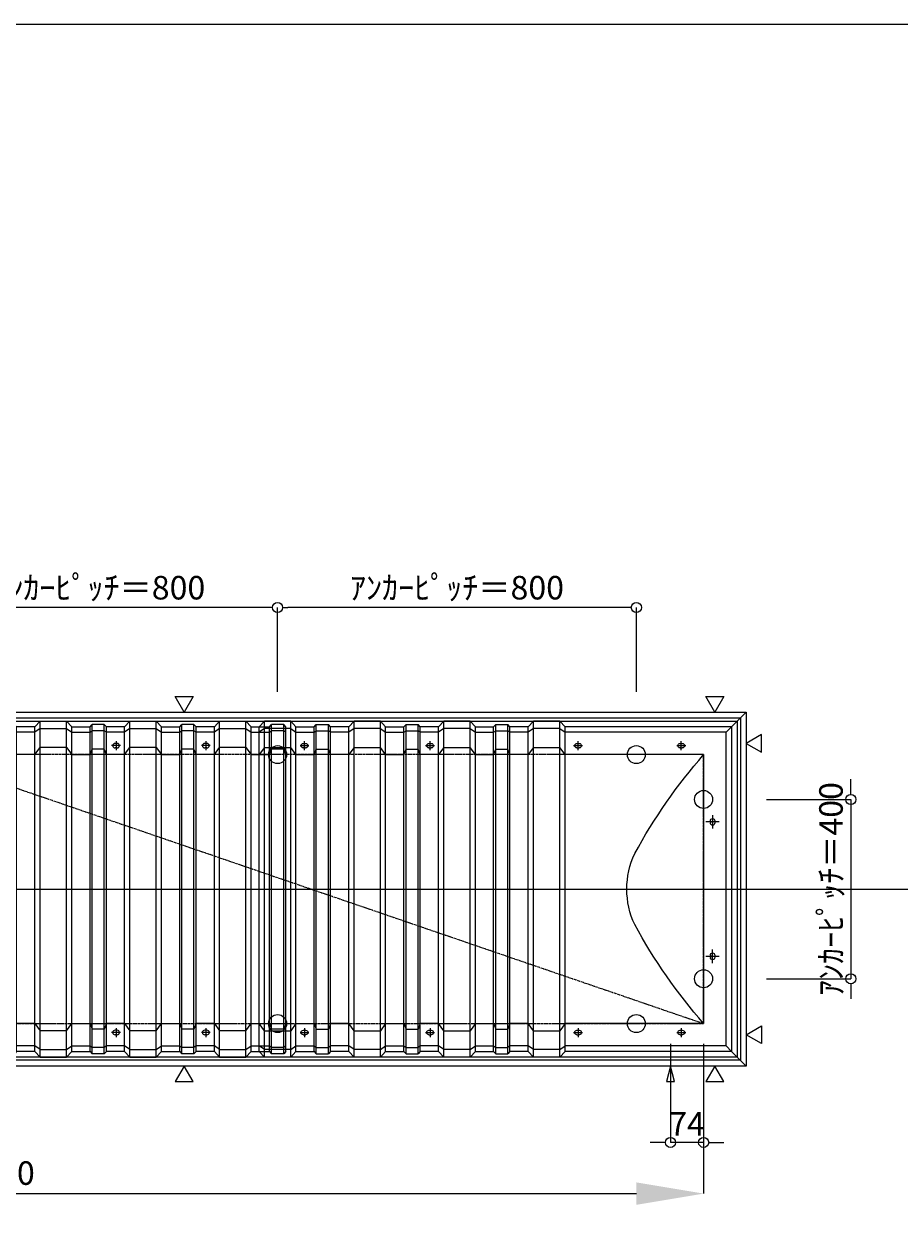
# Model space of a CAD drawing. Units: millimetres. Extents: x -12289 to 68564, y -2748 to 52132.
# Drawn here: x 48426 to 50379, y 38904 to 41581 of the extents above; entities that cross this region are included whole.
import ezdxf

# ---------------------------------------------------------------- set-up
doc = ezdxf.new("R2010")
doc.units = ezdxf.units.MM
doc.header["$LTSCALE"] = 0.3
doc.header["$PDMODE"] = 33
doc.header["$PDSIZE"] = 5
doc.linetypes.add('CENTER2', pattern=[28.575, 19.05, -3.175, 3.175, -3.175])
doc.layers.get('0').update_dxf_attribs({"lineweight": 9})
doc.layers.get('Defpoints').update_dxf_attribs({"lineweight": 9})
doc.layers.add('VP', color=7, linetype='Continuous', lineweight=9, plot=False)
for name, color, linetype, lineweight in [('テキスト', 50, 'Continuous', 9), ('パーツ02', 121, 'Continuous', 9), ('中心線', 210, 'CENTER2', 9), ('型材02', 71, 'Continuous', 9), ('寸法', 10, 'Continuous', 9)]:
    doc.layers.add(name, color=color, linetype=linetype, lineweight=lineweight)
doc.styles.add('TGK-text', font='txt', dxfattribs={"height": 3.5})
doc.dimstyles.new('T-dim', dxfattribs={"dimtxt": 3.5, "dimasz": 1.5, "dimexe": 0, "dimexo": 3, "dimgap": 1, "dimtad": 1, "dimdec": 1, "dimdsep": 46, "dimtxsty": 'TGK-text', "dimblk": 'DOTBLANK', "dimcen": 0, "dimclrt": 2, "dimazin": 2, "dimtfac": 1, "dimtdec": 1, "dimtix": 1, "dimtmove": 2, "dimatfit": 3, "dimldrblk": 'OPEN30', "dimfxl": 1, "dimtolj": 1, "dimtzin": 0, "dimarcsym": 0})
doc.dimstyles.new('T-dimN', dxfattribs={"dimtxt": 3.5, "dimasz": 10, "dimexe": 0, "dimexo": 3, "dimgap": 1, "dimtad": 1, "dimdec": 1, "dimdsep": 46, "dimtxsty": 'TGK-text', "dimcen": 0, "dimclrt": 2, "dimazin": 2, "dimtfac": 1, "dimtdec": 1, "dimtix": 1, "dimtmove": 2, "dimatfit": 3, "dimldrblk": 'OPEN30', "dimfxl": 1, "dimtfill": 1, "dimtolj": 1, "dimtzin": 0, "dimarcsym": 0})

# ---------------------------------------------------------------- blocks, each defined once
blk = doc.blocks.new('TK-DOLE-600-950平面')
at = {"layer": 'パーツ02', "linetype": 'ByBlock'}
for p, q in [((309.01946, 362), (320.78416, 374.9244)), ((320.78416, 374.9244), (379.21586, 374.9244)), ((320.78416, -374.9244), (320.78416, 374.9244)), ((379.21586, 374.9244), (390.98056, 362)), ((379.21586, -374.9244), (379.21586, 374.9244)), ((509.01946, 362), (520.78416, 374.9244)), ((520.78416, 374.9244), (579.21586, 374.9244)), ((520.78416, -374.9244), (520.78416, 374.9244)), ((579.21586, 374.9244), (590.98056, 362)), ((579.21586, -374.9244), (579.21586, 374.9244)), ((709.01946, 362), (720.78416, 374.9244)), ((720.78416, 374.9244), (779.21586, 374.9244)), ((720.78416, -374.9244), (720.78416, 374.9244)), ((779.21586, 374.9244), (790.98056, 362)), ((779.21586, -374.9244), (779.21586, 374.9244)), ((909.01946, 362), (920.78416, 374.9244)), ((920.78416, 374.9244), (979.21586, 374.9244)), ((920.78416, -374.9244), (920.78416, 374.9244)), ((979.21586, 374.9244), (990.98056, 362)), ((979.21586, -374.9244), (979.21586, 374.9244)), ((-62, 362), (-62, -362)), ((-62, 362), (-50, 350)), ((-62, 362), (309.01946, 362)), ((-50, -350), (-50, 350)), ((-50, 350), (309.01946, 350)), ((309.01946, -362), (309.01946, 362)), ((320.78416, 358.1244), (309.01946, 350)), ((320.78416, 358.1244), (379.21586, 358.1244)), ((379.21586, 358.1244), (390.98056, 350)), ((390.98056, 362), (431.8216, 362)), ((390.98056, -362), (390.98056, 362)), ((390.98056, 350), (431.8216, 350)), ((431.8216, 362), (436.37162, 367.3852)), ((431.8216, -362), (431.8216, 362)), ((431.8216, 350), (436.37162, 353.3852)), ((463.6284, 367.3852), (436.37162, 367.3852)), ((436.37162, -367.3852), (436.37162, 367.3852)), ((463.6284, 353.3852), (436.37162, 353.3852)), ((468.17842, 362), (463.6284, 367.3852)), ((463.6284, -367.3852), (463.6284, 367.3852)), ((468.17842, 350), (463.6284, 353.3852)), ((509.01946, 362), (468.17842, 362)), ((468.17842, -362), (468.17842, 362)), ((509.01946, 350), (468.17842, 350)), ((509.01946, -362), (509.01946, 362)), ((520.78416, 358.1244), (509.01946, 350)), ((520.78416, 358.1244), (579.21586, 358.1244)), ((579.21586, 358.1244), (590.98056, 350)), ((590.98056, 362), (631.8216, 362)), ((590.98056, -362), (590.98056, 362)), ((590.98056, 350), (631.8216, 350)), ((631.8216, 362), (636.37162, 367.3852)), ((631.8216, -362), (631.8216, 362)), ((631.8216, 350), (636.37162, 353.3852)), ((663.6284, 367.3852), (636.37162, 367.3852)), ((636.37162, -367.3852), (636.37162, 367.3852)), ((663.6284, 353.3852), (636.37162, 353.3852)), ((668.17842, 362), (663.6284, 367.3852)), ((663.6284, -367.3852), (663.6284, 367.3852)), ((668.17842, 350), (663.6284, 353.3852)), ((709.01946, 362), (668.17842, 362)), ((668.17842, -362), (668.17842, 362)), ((709.01946, 350), (668.17842, 350)), ((709.01946, -362), (709.01946, 362)), ((720.78416, 358.1244), (709.01946, 350)), ((720.78416, 358.1244), (779.21586, 358.1244)), ((779.21586, 358.1244), (790.98056, 350)), ((790.98056, 362), (831.8216, 362)), ((790.98056, -362), (790.98056, 362)), ((790.98056, 350), (831.8216, 350)), ((831.8216, 362), (836.37162, 367.3852)), ((831.8216, -362), (831.8216, 362)), ((831.8216, 350), (836.37162, 353.3852)), ((863.6284, 367.3852), (836.37162, 367.3852)), ((836.37162, -367.3852), (836.37162, 367.3852)), ((863.6284, 353.3852), (836.37162, 353.3852)), ((868.17842, 362), (863.6284, 367.3852)), ((863.6284, -367.3852), (863.6284, 367.3852)), ((868.17842, 350), (863.6284, 353.3852)), ((909.01946, 362), (868.17842, 362)), ((868.17842, -362), (868.17842, 362)), ((909.01946, 350), (868.17842, 350)), ((909.01946, -362), (909.01946, 362)), ((920.78416, 358.1244), (909.01946, 350)), ((920.78416, 358.1244), (979.21586, 358.1244)), ((979.21586, 358.1244), (990.98056, 350)), ((990.98056, -362), (990.98056, 362)), ((52.5, 325), (47.5, 325)), ((282.5, 325), (277.5, 325)), ((612.5, 325), (607.5, 325)), ((892.5, 325), (887.5, 325)), ((0, 300), (0, -300)), ((0, 300), (309.01946, 300)), ((52.5, 315), (47.5, 315)), ((282.5, 315), (277.5, 315)), ((309.01946, 300), (320.78416, 316.04296)), ((379.21586, 316.04296), (320.78416, 316.04296)), ((379.21586, 316.04296), (390.98056, 300)), ((390.98056, 300), (431.8216, 300)), ((431.8216, 300), (436.37162, 312.2697)), ((463.6284, 312.2697), (436.37162, 312.2697)), ((468.17842, 300), (463.6284, 312.2697)), ((509.01946, 300), (468.17842, 300)), ((509.01946, 300), (520.78416, 316.04296)), ((579.21586, 316.04296), (520.78416, 316.04296)), ((579.21586, 316.04296), (590.98056, 300)), ((590.98056, 300), (631.8216, 300)), ((612.5, 315), (607.5, 315)), ((631.8216, 300), (636.37162, 312.2697)), ((663.6284, 312.2697), (636.37162, 312.2697)), ((668.17842, 300), (663.6284, 312.2697)), ((709.01946, 300), (668.17842, 300)), ((709.01946, 300), (720.78416, 316.04296)), ((779.21586, 316.04296), (720.78416, 316.04296)), ((779.21586, 316.04296), (790.98056, 300)), ((790.98056, 300), (831.8216, 300)), ((831.8216, 300), (836.37162, 312.2697)), ((863.6284, 312.2697), (836.37162, 312.2697)), ((868.17842, 300), (863.6284, 312.2697)), ((909.01946, 300), (868.17842, 300)), ((892.5, 315), (887.5, 315)), ((909.01946, 300), (920.78416, 316.04296)), ((979.21586, 316.04296), (920.78416, 316.04296)), ((979.21586, 316.04296), (990.98056, 300)), ((-25, 152.5), (-25, 147.5)), ((-15, 152.5), (-15, 147.5)), ((-25, -147.5), (-25, -152.5)), ((-15, -147.5), (-15, -152.5)), ((0, -300), (309.01946, -300)), ((52.5, -315), (47.5, -315)), ((282.5, -315), (277.5, -315)), ((309.01946, -300), (320.78416, -316.04294)), ((379.21586, -316.04294), (320.78416, -316.04294)), ((379.21586, -316.04294), (390.98056, -300)), ((390.98056, -300), (431.8216, -300)), ((431.8216, -300), (436.37162, -312.2697)), ((463.6284, -312.2697), (436.37162, -312.2697)), ((468.17842, -300), (463.6284, -312.2697)), ((509.01946, -300), (468.17842, -300)), ((509.01946, -300), (520.78416, -316.04294)), ((579.21586, -316.04294), (520.78416, -316.04294)), ((579.21586, -316.04294), (590.98056, -300)), ((590.98056, -300), (631.8216, -300)), ((612.5, -315), (607.5, -315)), ((631.8216, -300), (636.37162, -312.2697)), ((663.6284, -312.2697), (636.37162, -312.2697)), ((668.17842, -300), (663.6284, -312.2697)), ((709.01946, -300), (668.17842, -300)), ((709.01946, -300), (720.78416, -316.04294)), ((779.21586, -316.04294), (720.78416, -316.04294)), ((779.21586, -316.04294), (790.98056, -300)), ((790.98056, -300), (831.8216, -300)), ((831.8216, -300), (836.37162, -312.2697)), ((863.6284, -312.2697), (836.37162, -312.2697)), ((868.17842, -300), (863.6284, -312.2697)), ((909.01946, -300), (868.17842, -300)), ((892.5, -315), (887.5, -315)), ((909.01946, -300), (920.78416, -316.04294)), ((979.21586, -316.04294), (920.78416, -316.04294)), ((979.21586, -316.04294), (990.98056, -300)), ((52.5, -325), (47.5, -325)), ((282.5, -325), (277.5, -325)), ((612.5, -325), (607.5, -325)), ((892.5, -325), (887.5, -325)), ((-62, -362), (-50, -350)), ((-62, -362), (309.01946, -362)), ((-50, -350), (309.01946, -350)), ((320.78416, -358.1244), (309.01946, -350)), ((309.01946, -362), (320.78416, -374.9244)), ((320.78416, -358.1244), (379.21586, -358.1244)), ((379.21586, -358.1244), (390.98056, -350)), ((379.21586, -374.9244), (390.98056, -362)), ((390.98056, -350), (431.8216, -350)), ((390.98056, -362), (431.8216, -362)), ((431.8216, -350), (436.37162, -353.3852)), ((431.8216, -362), (436.37162, -367.3852)), ((463.6284, -353.3852), (436.37162, -353.3852)), ((463.6284, -367.3852), (436.37162, -367.3852)), ((468.17842, -350), (463.6284, -353.3852)), ((468.17842, -362), (463.6284, -367.3852)), ((509.01946, -350), (468.17842, -350)), ((509.01946, -362), (468.17842, -362)), ((520.78416, -358.1244), (509.01946, -350)), ((509.01946, -362), (520.78416, -374.9244)), ((520.78416, -358.1244), (579.21586, -358.1244)), ((579.21586, -358.1244), (590.98056, -350)), ((579.21586, -374.9244), (590.98056, -362)), ((590.98056, -350), (631.8216, -350)), ((590.98056, -362), (631.8216, -362)), ((631.8216, -350), (636.37162, -353.3852)), ((631.8216, -362), (636.37162, -367.3852)), ((663.6284, -353.3852), (636.37162, -353.3852)), ((663.6284, -367.3852), (636.37162, -367.3852)), ((668.17842, -350), (663.6284, -353.3852)), ((668.17842, -362), (663.6284, -367.3852)), ((709.01946, -350), (668.17842, -350)), ((709.01946, -362), (668.17842, -362)), ((720.78416, -358.1244), (709.01946, -350)), ((709.01946, -362), (720.78416, -374.9244)), ((720.78416, -358.1244), (779.21586, -358.1244)), ((779.21586, -358.1244), (790.98056, -350)), ((779.21586, -374.9244), (790.98056, -362)), ((790.98056, -350), (831.8216, -350)), ((790.98056, -362), (831.8216, -362)), ((831.8216, -350), (836.37162, -353.3852)), ((831.8216, -362), (836.37162, -367.3852)), ((863.6284, -353.3852), (836.37162, -353.3852)), ((863.6284, -367.3852), (836.37162, -367.3852)), ((868.17842, -350), (863.6284, -353.3852)), ((868.17842, -362), (863.6284, -367.3852)), ((909.01946, -350), (868.17842, -350)), ((909.01946, -362), (868.17842, -362)), ((920.78416, -358.1244), (909.01946, -350)), ((909.01946, -362), (920.78416, -374.9244)), ((920.78416, -358.1244), (979.21586, -358.1244)), ((979.21586, -358.1244), (990.98056, -350)), ((979.21586, -374.9244), (990.98056, -362)), ((320.78416, -374.9244), (379.21586, -374.9244)), ((520.78416, -374.9244), (579.21586, -374.9244)), ((720.78416, -374.9244), (779.21586, -374.9244)), ((920.78416, -374.9244), (979.21586, -374.9244))]:
    blk.add_line(p, q, dxfattribs=at)
for centre, radius, start, end in [((47.50004, 320.00002), 5, 90, 180), ((52.50004, 320.00002), 5, 0, 90), ((277.50004, 320.00002), 5, 90, 180), ((282.50004, 320.00002), 5, 0, 90), ((607.50004, 320.00002), 5, 90, 180), ((612.50004, 320.00002), 5, 0, 90), ((887.50004, 320.00002), 5, 90, 180), ((892.50004, 320.00002), 5, 0, 90), ((-940.81088, -518.42428), 1246.97372, 28.635434, 41.020454), ((47.50004, 320.00002), 5, 180, 270), ((52.50004, 320.00002), 5, 270, 0), ((277.50004, 320.00002), 5, 180, 270), ((282.50004, 320.00002), 5, 270, 0), ((607.50004, 320.00002), 5, 180, 270), ((612.50004, 320.00002), 5, 270, 0), ((887.50004, 320.00002), 5, 180, 270), ((892.50004, 320.00002), 5, 270, 0), ((-20, 152.50004), 5, 90, 180), ((-20, 147.50004), 5, 180, 270), ((-20, 152.50004), 5, 0, 90), ((-20, 147.50004), 5, 270, 0), ((-16.89302, 0), 188.01518, 359.999998, 24.902593), ((-16.89302, 0), 188.01518, 335.097407, 0.000002), ((-940.81088, 518.42428), 1246.97372, 318.979546, 331.364566), ((-20, -147.49996), 5, 90, 180), ((-20, -152.49996), 5, 180, 270), ((-20, -147.49996), 5, 0, 90), ((-20, -152.49996), 5, 270, 0), ((47.50004, -319.99998), 5, 90, 180), ((47.50004, -319.99998), 5, 180, 270), ((52.50004, -319.99998), 5, 0, 90), ((52.50004, -319.99998), 5, 270, 0), ((277.50004, -319.99998), 5, 90, 180), ((277.50004, -319.99998), 5, 180, 270), ((282.50004, -319.99998), 5, 0, 90), ((282.50004, -319.99998), 5, 270, 0), ((607.50004, -319.99998), 5, 90, 180), ((607.50004, -319.99998), 5, 180, 270), ((612.50004, -319.99998), 5, 0, 90), ((612.50004, -319.99998), 5, 270, 0), ((887.50004, -319.99998), 5, 90, 180), ((887.50004, -319.99998), 5, 180, 270), ((892.50004, -319.99998), 5, 0, 90), ((892.50004, -319.99998), 5, 270, 0)]:
    blk.add_arc(centre, radius, start, end, dxfattribs=at)
at = {"layer": '中心線', "linetype": 'ByBlock'}
for p, q in [((50, 310), (50, 330)), ((280, 310), (280, 330)), ((610, 310), (610, 330)), ((890, 310), (890, 330)), ((60, 320), (40, 320)), ((290, 320), (270, 320)), ((620, 320), (600, 320)), ((900, 320), (880, 320)), ((-20, 165), (-20, 135)), ((-35, 150), (-5, 150)), ((-35, -150), (-5, -150)), ((-20, -165), (-20, -135)), ((60, -320), (40, -320)), ((50, -310), (50, -330)), ((290, -320), (270, -320)), ((280, -310), (280, -330)), ((620, -320), (600, -320)), ((610, -310), (610, -330)), ((900, -320), (880, -320)), ((890, -310), (890, -330))]:
    blk.add_line(p, q, dxfattribs=at)
blk = doc.blocks.new('TK-DOLS-600-1500平面')
at = {"layer": 'パーツ02', "linetype": 'ByBlock'}
for p, q in [((0, 362), (11.7647, 374.9244)), ((11.7647, 374.9244), (70.1964, 374.9244)), ((11.7647, -374.9244), (11.7647, 374.9244)), ((70.1964, 374.9244), (81.9611, 362)), ((70.1964, -374.9244), (70.1964, 374.9244)), ((200, 362), (211.7647, 374.9244)), ((211.7647, 374.9244), (270.1964, 374.9244)), ((211.7647, -374.9244), (211.7647, 374.9244)), ((270.1964, 374.9244), (281.9611, 362)), ((270.1964, -374.9244), (270.1964, 374.9244)), ((400, 362), (411.7647, 374.9244)), ((411.7647, 374.9244), (470.1964, 374.9244)), ((411.7647, -374.9244), (411.7647, 374.9244)), ((470.1964, 374.9244), (481.9611, 362)), ((470.1964, -374.9244), (470.1964, 374.9244)), ((600, 362), (611.7647, 374.9244)), ((611.7647, 374.9244), (670.1964, 374.9244)), ((611.7647, -374.9244), (611.7647, 374.9244)), ((670.1964, 374.9244), (681.9611, 362)), ((670.1964, -374.9244), (670.1964, 374.9244)), ((800, 362), (811.7647, 374.9244)), ((811.7647, 374.9244), (870.1964, 374.9244)), ((811.7647, -374.9244), (811.7647, 374.9244)), ((870.1964, 374.9244), (881.9611, 362)), ((870.1964, -374.9244), (870.1964, 374.9244)), ((1000, 362), (1011.7647, 374.9244)), ((1011.7647, 374.9244), (1070.1964, 374.9244)), ((1011.7647, -374.9244), (1011.7647, 374.9244)), ((1070.1964, 374.9244), (1081.9611, 362)), ((1070.1964, -374.9244), (1070.1964, 374.9244)), ((1200, 362), (1211.7647, 374.9244)), ((1211.7647, 374.9244), (1270.1964, 374.9244)), ((1211.7647, -374.9244), (1211.7647, 374.9244)), ((1270.1964, 374.9244), (1281.9611, 362)), ((1270.1964, -374.9244), (1270.1964, 374.9244)), ((1400, 362), (1411.7647, 374.9244)), ((1411.7647, 374.9244), (1470.1964, 374.9244)), ((1411.7647, -374.9244), (1411.7647, 374.9244)), ((1470.1964, 374.9244), (1481.9611, 362)), ((1470.1964, -374.9244), (1470.1964, 374.9244)), ((0, -362), (0, 362)), ((11.7647, 358.1244), (0, 350)), ((11.7647, 358.1244), (70.1964, 358.1244)), ((70.1964, 358.1244), (81.9611, 350)), ((81.9611, 362), (122.80214, 362)), ((81.9611, -362), (81.9611, 362)), ((81.9611, 350), (122.80214, 350)), ((122.80214, 362), (127.35214, 367.3852)), ((122.80214, -362), (122.80214, 362)), ((122.80214, 350), (127.35214, 353.3852)), ((154.60896, 367.3852), (127.35214, 367.3852)), ((127.35214, -367.38522), (127.35214, 367.3852)), ((154.60896, 353.3852), (127.35214, 353.3852)), ((159.15894, 362), (154.60896, 367.3852)), ((154.60896, -367.38522), (154.60896, 367.3852)), ((159.15894, 350), (154.60896, 353.3852)), ((200, 362), (159.15894, 362)), ((159.15894, -362), (159.15894, 362)), ((200, 350), (159.15894, 350)), ((200, -362), (200, 362)), ((211.7647, 358.1244), (200, 350)), ((211.7647, 358.1244), (270.1964, 358.1244)), ((270.1964, 358.1244), (281.9611, 350)), ((281.9611, 362), (322.80214, 362)), ((281.9611, -362), (281.9611, 362)), ((281.9611, 350), (322.80214, 350)), ((322.80214, 362), (327.35214, 367.3852)), ((322.80214, -362), (322.80214, 362)), ((322.80214, 350), (327.35214, 353.3852)), ((354.60896, 367.3852), (327.35214, 367.3852)), ((327.35214, -367.38522), (327.35214, 367.3852)), ((354.60896, 353.3852), (327.35214, 353.3852)), ((359.15894, 362), (354.60896, 367.3852)), ((354.60896, -367.38522), (354.60896, 367.3852)), ((359.15894, 350), (354.60896, 353.3852)), ((400, 362), (359.15894, 362)), ((359.15894, -362), (359.15894, 362)), ((400, 350), (359.15894, 350)), ((400, -362), (400, 362)), ((411.7647, 358.1244), (400, 350)), ((411.7647, 358.1244), (470.1964, 358.1244)), ((470.1964, 358.1244), (481.9611, 350)), ((481.9611, 362), (522.80214, 362)), ((481.9611, -362), (481.9611, 362)), ((481.9611, 350), (522.80214, 350)), ((522.80214, 362), (527.35214, 367.3852)), ((522.80214, -362), (522.80214, 362)), ((522.80214, 350), (527.35214, 353.3852)), ((554.60896, 367.3852), (527.35214, 367.3852)), ((527.35214, -367.38522), (527.35214, 367.3852)), ((554.60896, 353.3852), (527.35214, 353.3852)), ((559.15894, 362), (554.60896, 367.3852)), ((554.60896, -367.38522), (554.60896, 367.3852)), ((559.15894, 350), (554.60896, 353.3852)), ((600, 362), (559.15894, 362)), ((559.15894, -362), (559.15894, 362)), ((600, 350), (559.15894, 350)), ((600, -362), (600, 362)), ((611.7647, 358.1244), (600, 350)), ((611.7647, 358.1244), (670.1964, 358.1244)), ((670.1964, 358.1244), (681.9611, 350)), ((681.9611, 362), (722.80214, 362)), ((681.9611, -362), (681.9611, 362)), ((681.9611, 350), (722.80214, 350)), ((722.80214, 362), (727.35214, 367.3852)), ((722.80214, -362), (722.80214, 362)), ((722.80214, 350), (727.35214, 353.3852)), ((754.60896, 367.3852), (727.35214, 367.3852)), ((727.35214, -367.38522), (727.35214, 367.3852)), ((754.60896, 353.3852), (727.35214, 353.3852)), ((759.15894, 362), (754.60896, 367.3852)), ((754.60896, -367.38522), (754.60896, 367.3852)), ((759.15894, 350), (754.60896, 353.3852)), ((759.15894, -362), (759.15894, 362)), ((800, 362), (759.15894, 362)), ((800, 350), (759.15894, 350)), ((800, -362), (800, 362)), ((811.7647, 358.1244), (800, 350)), ((811.7647, 358.1244), (870.1964, 358.1244)), ((870.1964, 358.1244), (881.9611, 350)), ((881.9611, 362), (922.80214, 362)), ((881.9611, -362), (881.9611, 362)), ((881.9611, 350), (922.80214, 350)), ((922.80214, 362), (927.35214, 367.3852)), ((922.80214, -362), (922.80214, 362)), ((922.80214, 350), (927.35214, 353.3852)), ((954.60896, 367.3852), (927.35214, 367.3852)), ((927.35214, -367.38522), (927.35214, 367.3852)), ((954.60896, 353.3852), (927.35214, 353.3852)), ((959.15894, 362), (954.60896, 367.3852)), ((954.60896, -367.38522), (954.60896, 367.3852)), ((959.15894, 350), (954.60896, 353.3852)), ((1000, 362), (959.15894, 362)), ((959.15894, -362), (959.15894, 362)), ((1000, 350), (959.15894, 350)), ((1000, -362), (1000, 362)), ((1011.7647, 358.1244), (1000, 350)), ((1011.7647, 358.1244), (1070.1964, 358.1244)), ((1070.1964, 358.1244), (1081.9611, 350)), ((1081.9611, 362), (1122.80214, 362)), ((1081.9611, -362), (1081.9611, 362)), ((1081.9611, 350), (1122.80214, 350)), ((1122.80214, 362), (1127.35214, 367.3852)), ((1122.80214, -362), (1122.80214, 362)), ((1122.80214, 350), (1127.35214, 353.3852)), ((1154.60896, 367.3852), (1127.35214, 367.3852)), ((1127.35214, -367.38522), (1127.35214, 367.3852)), ((1154.60896, 353.3852), (1127.35214, 353.3852)), ((1159.15894, 362), (1154.60896, 367.3852)), ((1154.60896, -367.38522), (1154.60896, 367.3852)), ((1159.15894, 350), (1154.60896, 353.3852)), ((1200, 362), (1159.15894, 362)), ((1159.15894, -362), (1159.15894, 362)), ((1200, 350), (1159.15894, 350)), ((1200, -362), (1200, 362)), ((1211.7647, 358.1244), (1200, 350)), ((1211.7647, 358.1244), (1270.1964, 358.1244)), ((1270.1964, 358.1244), (1281.9611, 350)), ((1281.9611, 362), (1322.80214, 362)), ((1281.9611, -362), (1281.9611, 362)), ((1281.9611, 350), (1322.80214, 350)), ((1322.80214, 362), (1327.35214, 367.3852)), ((1322.80214, -362), (1322.80214, 362)), ((1322.80214, 350), (1327.35214, 353.3852)), ((1354.60896, 367.3852), (1327.35214, 367.3852)), ((1327.35214, -367.38522), (1327.35214, 367.3852)), ((1354.60896, 353.3852), (1327.35214, 353.3852)), ((1359.15894, 362), (1354.60896, 367.3852)), ((1354.60896, -367.38522), (1354.60896, 367.3852)), ((1359.15894, 350), (1354.60896, 353.3852)), ((1359.15894, -362), (1359.15894, 362)), ((1400, 362), (1359.15894, 362)), ((1400, 350), (1359.15894, 350)), ((1400, -362), (1400, 362)), ((1411.7647, 358.1244), (1400, 350)), ((1411.7647, 358.1244), (1470.1964, 358.1244)), ((1470.1964, 358.1244), (1481.9611, 350)), ((1481.9611, 362), (1522.80214, 362)), ((1481.9611, -362), (1481.9611, 362)), ((1481.9611, 350), (1522.80214, 350)), ((1522.80214, 362), (1527.35214, 367.3852)), ((1522.80214, -362), (1522.80214, 362)), ((1522.80214, 350), (1527.35214, 353.3852)), ((1554.60896, 367.3852), (1527.35214, 367.3852)), ((1527.35214, -367.38522), (1527.35214, 367.3852)), ((1554.60896, 353.3852), (1527.35214, 353.3852)), ((1559.15894, 362), (1554.60896, 367.3852)), ((1554.60896, -367.38522), (1554.60896, 367.3852)), ((1559.15894, 350), (1554.60896, 353.3852)), ((1559.15894, -362), (1559.15894, 362)), ((103.48056, 325), (98.48056, 325)), ((303.4806, 325), (298.4806, 325)), ((583.48064, 325), (578.48064, 325)), ((903.48044, 325), (898.48044, 325)), ((1183.48056, 325), (1178.48056, 325)), ((1383.4805, 325), (1378.4805, 325)), ((0, 300), (11.7647, 316.04294)), ((70.1964, 316.04294), (11.7647, 316.04294)), ((70.1964, 316.04294), (81.9611, 300)), ((81.9611, 300), (122.80214, 300)), ((103.48056, 315), (98.48056, 315)), ((122.80214, 300), (127.35214, 312.2697)), ((154.60896, 312.2697), (127.35214, 312.2697)), ((159.15894, 300), (154.60896, 312.2697)), ((200, 300), (159.15894, 300)), ((200, 300), (211.7647, 316.04294)), ((270.1964, 316.04294), (211.7647, 316.04294)), ((270.1964, 316.04294), (281.9611, 300)), ((281.9611, 300), (322.80214, 300)), ((303.4806, 315), (298.4806, 315)), ((322.80214, 300), (327.35214, 312.2697)), ((354.60896, 312.2697), (327.35214, 312.2697)), ((359.15894, 300), (354.60896, 312.2697)), ((400, 300), (359.15894, 300)), ((400, 300), (411.7647, 316.04294)), ((470.1964, 316.04294), (411.7647, 316.04294)), ((470.1964, 316.04294), (481.9611, 300)), ((481.9611, 300), (522.80214, 300)), ((522.80214, 300), (527.35214, 312.2697)), ((554.60896, 312.2697), (527.35214, 312.2697)), ((559.15894, 300), (554.60896, 312.2697)), ((600, 300), (559.15894, 300)), ((583.48064, 315), (578.48064, 315)), ((600, 300), (611.7647, 316.04294)), ((670.1964, 316.04294), (611.7647, 316.04294)), ((670.1964, 316.04294), (681.9611, 300)), ((681.9611, 300), (722.80214, 300)), ((722.80214, 300), (727.35214, 312.2697)), ((754.60896, 312.2697), (727.35214, 312.2697)), ((759.15894, 300), (754.60896, 312.2697)), ((800, 300), (759.15894, 300)), ((800, 300), (811.7647, 316.04294)), ((870.1964, 316.04294), (811.7647, 316.04294)), ((870.1964, 316.04294), (881.9611, 300)), ((881.9611, 300), (922.80214, 300)), ((903.48044, 315), (898.48044, 315)), ((922.80214, 300), (927.35214, 312.2697)), ((954.60896, 312.2697), (927.35214, 312.2697)), ((959.15894, 300), (954.60896, 312.2697)), ((1000, 300), (959.15894, 300)), ((1000, 300), (1011.7647, 316.04294)), ((1070.1964, 316.04294), (1011.7647, 316.04294)), ((1070.1964, 316.04294), (1081.9611, 300)), ((1081.9611, 300), (1122.80214, 300)), ((1122.80214, 300), (1127.35214, 312.2697)), ((1154.60896, 312.2697), (1127.35214, 312.2697)), ((1159.15894, 300), (1154.60896, 312.2697)), ((1200, 300), (1159.15894, 300)), ((1183.48056, 315), (1178.48056, 315)), ((1200, 300), (1211.7647, 316.04294)), ((1270.1964, 316.04294), (1211.7647, 316.04294)), ((1270.1964, 316.04294), (1281.9611, 300)), ((1281.9611, 300), (1322.80214, 300)), ((1322.80214, 300), (1327.35214, 312.2697)), ((1354.60896, 312.2697), (1327.35214, 312.2697)), ((1359.15894, 300), (1354.60896, 312.2697)), ((1400, 300), (1359.15894, 300)), ((1383.4805, 315), (1378.4805, 315)), ((1400, 300), (1411.7647, 316.04294)), ((1470.1964, 316.04294), (1411.7647, 316.04294)), ((1470.1964, 316.04294), (1481.9611, 300)), ((1481.9611, 300), (1522.80214, 300)), ((1522.80214, 300), (1527.35214, 312.2697)), ((1554.60896, 312.2697), (1527.35214, 312.2697)), ((1559.15894, 300), (1554.60896, 312.2697)), ((0, -300), (11.7647, -316.04296)), ((70.1964, -316.04296), (11.7647, -316.04296)), ((70.1964, -316.04296), (81.9611, -300)), ((81.9611, -300), (122.80214, -300)), ((103.48056, -315), (98.48056, -315)), ((122.80214, -300), (127.35214, -312.26972)), ((154.60896, -312.26972), (127.35214, -312.26972)), ((159.15894, -300), (154.60896, -312.26972)), ((200, -300), (159.15894, -300)), ((200, -300), (211.7647, -316.04296)), ((270.1964, -316.04296), (211.7647, -316.04296)), ((270.1964, -316.04296), (281.9611, -300)), ((281.9611, -300), (322.80214, -300)), ((303.4806, -315), (298.4806, -315)), ((322.80214, -300), (327.35214, -312.26972)), ((354.60896, -312.26972), (327.35214, -312.26972)), ((359.15894, -300), (354.60896, -312.26972)), ((400, -300), (359.15894, -300)), ((400, -300), (411.7647, -316.04296)), ((470.1964, -316.04296), (411.7647, -316.04296)), ((470.1964, -316.04296), (481.9611, -300)), ((481.9611, -300), (522.80214, -300)), ((522.80214, -300), (527.35214, -312.26972)), ((554.60896, -312.26972), (527.35214, -312.26972)), ((559.15894, -300), (554.60896, -312.26972)), ((600, -300), (559.15894, -300)), ((583.48064, -315), (578.48064, -315)), ((600, -300), (611.7647, -316.04296)), ((670.1964, -316.04296), (611.7647, -316.04296)), ((670.1964, -316.04296), (681.9611, -300)), ((681.9611, -300), (722.80214, -300)), ((722.80214, -300), (727.35214, -312.26972)), ((754.60896, -312.26972), (727.35214, -312.26972)), ((759.15894, -300), (754.60896, -312.26972)), ((800, -300), (759.15894, -300)), ((800, -300), (811.7647, -316.04296)), ((870.1964, -316.04296), (811.7647, -316.04296)), ((870.1964, -316.04296), (881.9611, -300)), ((881.9611, -300), (922.80214, -300)), ((903.48044, -315), (898.48044, -315)), ((922.80214, -300), (927.35214, -312.26972)), ((954.60896, -312.26972), (927.35214, -312.26972)), ((959.15894, -300), (954.60896, -312.26972)), ((1000, -300), (959.15894, -300)), ((1000, -300), (1011.7647, -316.04296)), ((1070.1964, -316.04296), (1011.7647, -316.04296)), ((1070.1964, -316.04296), (1081.9611, -300)), ((1081.9611, -300), (1122.80214, -300)), ((1122.80214, -300), (1127.35214, -312.26972)), ((1154.60896, -312.26972), (1127.35214, -312.26972)), ((1159.15894, -300), (1154.60896, -312.26972)), ((1200, -300), (1159.15894, -300)), ((1183.48056, -315), (1178.48056, -315)), ((1200, -300), (1211.7647, -316.04296)), ((1270.1964, -316.04296), (1211.7647, -316.04296)), ((1270.1964, -316.04296), (1281.9611, -300)), ((1281.9611, -300), (1322.80214, -300)), ((1322.80214, -300), (1327.35214, -312.26972)), ((1354.60896, -312.26972), (1327.35214, -312.26972)), ((1359.15894, -300), (1354.60896, -312.26972)), ((1400, -300), (1359.15894, -300)), ((1383.4805, -315), (1378.4805, -315)), ((1400, -300), (1411.7647, -316.04296)), ((1470.1964, -316.04296), (1411.7647, -316.04296)), ((1470.1964, -316.04296), (1481.9611, -300)), ((1481.9611, -300), (1522.80214, -300)), ((1522.80214, -300), (1527.35214, -312.26972)), ((1554.60896, -312.26972), (1527.35214, -312.26972)), ((1559.15894, -300), (1554.60896, -312.26972)), ((103.48056, -325), (98.48056, -325)), ((303.4806, -325), (298.4806, -325)), ((583.48064, -325), (578.48064, -325)), ((903.48044, -325), (898.48044, -325)), ((1183.48056, -325), (1178.48056, -325)), ((1383.4805, -325), (1378.4805, -325)), ((11.7647, -358.12442), (0, -350)), ((0, -362), (11.7647, -374.9244)), ((11.7647, -358.12442), (70.1964, -358.12442)), ((70.1964, -358.12442), (81.9611, -350)), ((70.1964, -374.9244), (81.9611, -362)), ((81.9611, -350), (122.80214, -350)), ((81.9611, -362), (122.80214, -362)), ((122.80214, -350), (127.35214, -353.38522)), ((122.80214, -362), (127.35214, -367.38522)), ((154.60896, -353.38522), (127.35214, -353.38522)), ((154.60896, -367.38522), (127.35214, -367.38522)), ((159.15894, -350), (154.60896, -353.38522)), ((159.15894, -362), (154.60896, -367.38522)), ((200, -350), (159.15894, -350)), ((200, -362), (159.15894, -362)), ((211.7647, -358.12442), (200, -350)), ((200, -362), (211.7647, -374.9244)), ((211.7647, -358.12442), (270.1964, -358.12442)), ((270.1964, -358.12442), (281.9611, -350)), ((270.1964, -374.9244), (281.9611, -362)), ((281.9611, -350), (322.80214, -350)), ((281.9611, -362), (322.80214, -362)), ((322.80214, -350), (327.35214, -353.38522)), ((322.80214, -362), (327.35214, -367.38522)), ((354.60896, -353.38522), (327.35214, -353.38522)), ((354.60896, -367.38522), (327.35214, -367.38522)), ((359.15894, -350), (354.60896, -353.38522)), ((359.15894, -362), (354.60896, -367.38522)), ((400, -350), (359.15894, -350)), ((400, -362), (359.15894, -362)), ((411.7647, -358.12442), (400, -350)), ((400, -362), (411.7647, -374.9244)), ((411.7647, -358.12442), (470.1964, -358.12442)), ((470.1964, -358.12442), (481.9611, -350)), ((470.1964, -374.9244), (481.9611, -362)), ((481.9611, -350), (522.80214, -350)), ((481.9611, -362), (522.80214, -362)), ((522.80214, -350), (527.35214, -353.38522)), ((522.80214, -362), (527.35214, -367.38522)), ((554.60896, -353.38522), (527.35214, -353.38522)), ((554.60896, -367.38522), (527.35214, -367.38522)), ((559.15894, -350), (554.60896, -353.38522)), ((559.15894, -362), (554.60896, -367.38522)), ((600, -350), (559.15894, -350)), ((600, -362), (559.15894, -362)), ((611.7647, -358.12442), (600, -350)), ((600, -362), (611.7647, -374.9244)), ((611.7647, -358.12442), (670.1964, -358.12442)), ((670.1964, -358.12442), (681.9611, -350)), ((670.1964, -374.9244), (681.9611, -362)), ((681.9611, -350), (722.80214, -350)), ((681.9611, -362), (722.80214, -362)), ((722.80214, -350), (727.35214, -353.38522)), ((722.80214, -362), (727.35214, -367.38522)), ((754.60896, -353.38522), (727.35214, -353.38522)), ((754.60896, -367.38522), (727.35214, -367.38522)), ((759.15894, -350), (754.60896, -353.38522)), ((759.15894, -362), (754.60896, -367.38522)), ((800, -350), (759.15894, -350)), ((800, -362), (759.15894, -362)), ((811.7647, -358.12442), (800, -350)), ((800, -362), (811.7647, -374.9244)), ((811.7647, -358.12442), (870.1964, -358.12442)), ((870.1964, -358.12442), (881.9611, -350)), ((870.1964, -374.9244), (881.9611, -362)), ((881.9611, -350), (922.80214, -350)), ((881.9611, -362), (922.80214, -362)), ((922.80214, -350), (927.35214, -353.38522)), ((922.80214, -362), (927.35214, -367.38522)), ((954.60896, -353.38522), (927.35214, -353.38522)), ((954.60896, -367.38522), (927.35214, -367.38522)), ((959.15894, -350), (954.60896, -353.38522)), ((959.15894, -362), (954.60896, -367.38522)), ((1000, -350), (959.15894, -350)), ((1000, -362), (959.15894, -362)), ((1011.7647, -358.12442), (1000, -350)), ((1000, -362), (1011.7647, -374.9244)), ((1011.7647, -358.12442), (1070.1964, -358.12442)), ((1070.1964, -358.12442), (1081.9611, -350)), ((1070.1964, -374.9244), (1081.9611, -362)), ((1081.9611, -350), (1122.80214, -350)), ((1081.9611, -362), (1122.80214, -362)), ((1122.80214, -350), (1127.35214, -353.38522)), ((1122.80214, -362), (1127.35214, -367.38522)), ((1154.60896, -353.38522), (1127.35214, -353.38522)), ((1154.60896, -367.38522), (1127.35214, -367.38522)), ((1159.15894, -350), (1154.60896, -353.38522)), ((1159.15894, -362), (1154.60896, -367.38522)), ((1200, -350), (1159.15894, -350)), ((1200, -362), (1159.15894, -362)), ((1211.7647, -358.12442), (1200, -350)), ((1200, -362), (1211.7647, -374.9244)), ((1211.7647, -358.12442), (1270.1964, -358.12442)), ((1270.1964, -358.12442), (1281.9611, -350)), ((1270.1964, -374.9244), (1281.9611, -362)), ((1281.9611, -350), (1322.80214, -350)), ((1281.9611, -362), (1322.80214, -362)), ((1322.80214, -350), (1327.35214, -353.38522)), ((1322.80214, -362), (1327.35214, -367.38522)), ((1354.60896, -353.38522), (1327.35214, -353.38522)), ((1354.60896, -367.38522), (1327.35214, -367.38522)), ((1359.15894, -350), (1354.60896, -353.38522)), ((1359.15894, -362), (1354.60896, -367.38522)), ((1400, -350), (1359.15894, -350)), ((1400, -362), (1359.15894, -362)), ((1411.7647, -358.12442), (1400, -350)), ((1400, -362), (1411.7647, -374.9244)), ((1411.7647, -358.12442), (1470.1964, -358.12442)), ((1470.1964, -358.12442), (1481.9611, -350)), ((1470.1964, -374.9244), (1481.9611, -362)), ((1481.9611, -350), (1522.80214, -350)), ((1481.9611, -362), (1522.80214, -362)), ((1522.80214, -350), (1527.35214, -353.38522)), ((1522.80214, -362), (1527.35214, -367.38522)), ((1554.60896, -353.38522), (1527.35214, -353.38522)), ((1554.60896, -367.38522), (1527.35214, -367.38522)), ((1559.15894, -350), (1554.60896, -353.38522)), ((1559.15894, -362), (1554.60896, -367.38522)), ((11.7647, -374.9244), (70.1964, -374.9244)), ((211.7647, -374.9244), (270.1964, -374.9244)), ((411.7647, -374.9244), (470.1964, -374.9244)), ((611.7647, -374.9244), (670.1964, -374.9244)), ((811.7647, -374.9244), (870.1964, -374.9244)), ((1011.7647, -374.9244), (1070.1964, -374.9244)), ((1211.7647, -374.9244), (1270.1964, -374.9244)), ((1411.7647, -374.9244), (1470.1964, -374.9244))]:
    blk.add_line(p, q, dxfattribs=at)
for centre, start, end in [((98.48058, 320.00002), 90, 180), ((103.48058, 320.00002), 0, 90), ((298.48062, 320.00002), 90, 180), ((303.48062, 320.00002), 0, 90), ((578.48068, 320.00002), 90, 180), ((583.48068, 320.00002), 0, 90), ((898.48048, 320.00002), 90, 180), ((903.48048, 320.00002), 0, 90), ((1178.48058, 320.00002), 90, 180), ((1183.48058, 320.00002), 0, 90), ((1378.48052, 320.00002), 90, 180), ((1383.48052, 320.00002), 0, 90), ((98.48058, 320.00002), 180, 270), ((103.48058, 320.00002), 270, 0), ((298.48062, 320.00002), 180, 270), ((303.48062, 320.00002), 270, 0), ((578.48068, 320.00002), 180, 270), ((583.48068, 320.00002), 270, 0), ((898.48048, 320.00002), 180, 270), ((903.48048, 320.00002), 270, 0), ((1178.48058, 320.00002), 180, 270), ((1183.48058, 320.00002), 270, 0), ((1378.48052, 320.00002), 180, 270), ((1383.48052, 320.00002), 270, 0), ((98.48058, -319.99998), 90, 180), ((98.48058, -319.99998), 180, 270), ((103.48058, -319.99998), 0, 90), ((103.48058, -319.99998), 270, 0), ((298.48062, -319.99998), 90, 180), ((298.48062, -319.99998), 180, 270), ((303.48062, -319.99998), 0, 90), ((303.48062, -319.99998), 270, 0), ((578.48068, -319.99998), 90, 180), ((578.48068, -319.99998), 180, 270), ((583.48068, -319.99998), 0, 90), ((583.48068, -319.99998), 270, 0), ((898.48048, -319.99998), 90, 180), ((898.48048, -319.99998), 180, 270), ((903.48048, -319.99998), 0, 90), ((903.48048, -319.99998), 270, 0), ((1178.48058, -319.99998), 90, 180), ((1178.48058, -319.99998), 180, 270), ((1183.48058, -319.99998), 0, 90), ((1183.48058, -319.99998), 270, 0), ((1378.48052, -319.99998), 90, 180), ((1378.48052, -319.99998), 180, 270), ((1383.48052, -319.99998), 0, 90), ((1383.48052, -319.99998), 270, 0)]:
    blk.add_arc(centre, 5, start, end, dxfattribs=at)
at = {"layer": '中心線', "linetype": 'ByBlock'}
for p, q in [((100.98056, 330), (100.98056, 310)), ((300.9806, 330), (300.9806, 310)), ((580.98064, 330), (580.98064, 310)), ((900.98044, 330), (900.98044, 310)), ((1180.98056, 330), (1180.98056, 310)), ((1380.9805, 330), (1380.9805, 310)), ((110.98056, 320), (90.98056, 320)), ((310.9806, 320), (290.9806, 320)), ((590.98064, 320), (570.98064, 320)), ((910.98044, 320), (890.98044, 320)), ((1190.98056, 320), (1170.98056, 320)), ((1390.9805, 320), (1370.9805, 320)), ((110.98056, -320), (90.98056, -320)), ((100.98056, -310), (100.98056, -330)), ((310.9806, -320), (290.9806, -320)), ((300.9806, -310), (300.9806, -330)), ((590.98064, -320), (570.98064, -320)), ((580.98064, -310), (580.98064, -330)), ((910.98044, -320), (890.98044, -320)), ((900.98044, -310), (900.98044, -330)), ((1190.98056, -320), (1170.98056, -320)), ((1180.98056, -310), (1180.98056, -330)), ((1390.9805, -320), (1370.9805, -320)), ((1380.9805, -310), (1380.9805, -330))]:
    blk.add_line(p, q, dxfattribs=at)
blk = doc.blocks.new('_DotBlank')
at = {"color": 0, "linetype": 'ByBlock', "lineweight": -2}
blk.add_line((-0.5, 0), (-1, 0), dxfattribs=at)
blk.add_circle((0, 0), 0.5, dxfattribs=at)
blk = doc.blocks.new('*D752')
at = {"layer": 'Defpoints', "color": 0, "transparency": 16777216}
for p in [(50036.5, 39851), (50036.5, 39451), (50269.7, 39451)]:
    blk.add_point(p, dxfattribs=at)
at = {"layer": '寸法', "color": 0, "lineweight": -2, "transparency": 16777216}
for p, q in [((50269.7, 39873.5), (50269.7, 39896)), ((50081.5, 39851), (50269.7, 39851)), ((50269.7, 39851), (50269.7, 39451)), ((50081.5, 39451), (50269.7, 39451)), ((50269.7, 39428.5), (50269.7, 39406))]:
    blk.add_line(p, q, dxfattribs=at)
at = {"layer": '寸法', "color": 0, "lineweight": -2, "transparency": 16777216, "xscale": 22.5, "yscale": 22.5, "zscale": 22.5}
for p, rotation in [((50269.7, 39851), 270), ((50269.7, 39451), 90)]:
    blk.add_blockref('_DotBlank', p, dxfattribs=dict(at, rotation=rotation))
at = {"layer": '寸法', "color": 2, "transparency": 16777216, "insert": (50225.5, 39651), "char_height": 52.5, "attachment_point": 5, "rotation": 90, "style": 'TGK-text'}
blk.add_mtext('\\A1;ｱﾝｶｰﾋﾟｯﾁ＝400', dxfattribs=at)
blk = doc.blocks.new('_Open30')
at = {"color": 0, "linetype": 'ByBlock', "lineweight": -2}
for p, q in [((-1, 0.27), (0, 0)), ((0, 0), (-1, -0.27)), ((0, 0), (-1, 0))]:
    blk.add_line(p, q, dxfattribs=at)
blk = doc.blocks.new('*D753')
at = {"layer": 'Defpoints', "color": 0, "transparency": 16777216}
for p in [(46441.5, 39351), (49941.5, 39351), (49941.5, 38971.6)]:
    blk.add_point(p, dxfattribs=at)
at = {"layer": '寸法', "color": 0, "lineweight": -2, "transparency": 16777216}
for p, q in [((46441.5, 39306), (46441.5, 38971.6)), ((49941.5, 39306), (49941.5, 38971.6)), ((46591.5, 38971.6), (49791.5, 38971.6))]:
    blk.add_line(p, q, dxfattribs=at)
at = {"layer": '寸法', "color": 0, "transparency": 16777216}
for points in [[(46591.5, 38996.6), (46591.5, 38946.6), (46441.5, 38971.6)], [(49791.5, 38996.6), (49791.5, 38946.6), (49941.5, 38971.6)]]:
    blk.add_solid(points, dxfattribs=at)
at = {"layer": '寸法', "color": 2, "transparency": 16777216, "insert": (48191.5, 39017.4), "char_height": 52.5, "attachment_point": 5, "style": 'TGK-text', "bg_fill": 3, "box_fill_scale": 1.1, "bg_fill_color": 256, "bg_fill_true_color": 13158600, "bg_fill_transparency": 0}
blk.add_mtext('\\A1;呼称寸法＝3500', dxfattribs=at)
blk = doc.blocks.new('*D754')
at = {"layer": 'Defpoints', "color": 0, "transparency": 16777216}
for p in [(49867.5, 39351), (49941.5, 39351), (49867.5, 39085.8)]:
    blk.add_point(p, dxfattribs=at)
at = {"layer": '寸法', "color": 0, "lineweight": -2, "transparency": 16777216}
for p, q in [((49867.5, 39306), (49867.5, 39085.8)), ((49941.5, 39306), (49941.5, 39085.8)), ((49845, 39085.8), (49822.5, 39085.8)), ((49941.5, 39085.8), (49867.5, 39085.8)), ((49964, 39085.8), (49986.5, 39085.8))]:
    blk.add_line(p, q, dxfattribs=at)
at = {"layer": '寸法', "color": 0, "lineweight": -2, "transparency": 16777216, "xscale": 22.5, "yscale": 22.5, "zscale": 22.5}
blk.add_blockref('_DotBlank', (49867.5, 39085.8), dxfattribs=at)
at = {"layer": '寸法', "color": 0, "lineweight": -2, "transparency": 16777216, "xscale": 22.5, "yscale": 22.5, "zscale": 22.5, "rotation": 180}
blk.add_blockref('_DotBlank', (49941.5, 39085.8), dxfattribs=at)
at = {"layer": '寸法', "color": 2, "transparency": 16777216, "insert": (49904.5, 39127.1), "char_height": 52.5, "attachment_point": 5, "style": 'TGK-text'}
blk.add_mtext('\\A1;74', dxfattribs=at)
blk = doc.blocks.new('*D766')
at = {"layer": 'Defpoints', "color": 0, "transparency": 16777216}
for p in [(48191.5, 40279.2), (48191.5, 40046), (48991.5, 40046)]:
    blk.add_point(p, dxfattribs=at)
at = {"layer": '寸法', "color": 0, "lineweight": -2, "transparency": 16777216}
for p, q in [((48191.5, 40091), (48191.5, 40279.2)), ((48969, 40279.2), (48214, 40279.2)), ((48991.5, 40091), (48991.5, 40279.2))]:
    blk.add_line(p, q, dxfattribs=at)
at = {"layer": '寸法', "color": 0, "lineweight": -2, "transparency": 16777216, "xscale": 22.5, "yscale": 22.5, "zscale": 22.5, "rotation": 180}
blk.add_blockref('_DotBlank', (48191.5, 40279.2), dxfattribs=at)
at = {"layer": '寸法', "color": 0, "lineweight": -2, "transparency": 16777216, "xscale": 22.5, "yscale": 22.5, "zscale": 22.5}
blk.add_blockref('_DotBlank', (48991.5, 40279.2), dxfattribs=at)
at = {"layer": '寸法', "color": 2, "transparency": 16777216, "insert": (48591.5, 40323.4), "char_height": 52.5, "attachment_point": 5, "style": 'TGK-text'}
blk.add_mtext('\\A1;ｱﾝｶｰﾋﾟｯﾁ＝800', dxfattribs=at)
blk = doc.blocks.new('*D767')
at = {"layer": 'Defpoints', "color": 0, "transparency": 16777216}
for p in [(48991.5, 40279.2), (48991.5, 40046), (49791.5, 40046)]:
    blk.add_point(p, dxfattribs=at)
at = {"layer": '寸法', "color": 0, "lineweight": -2, "transparency": 16777216}
for p, q in [((48991.5, 40091), (48991.5, 40279.2)), ((49769, 40279.2), (49014, 40279.2)), ((49791.5, 40091), (49791.5, 40279.2))]:
    blk.add_line(p, q, dxfattribs=at)
at = {"layer": '寸法', "color": 0, "lineweight": -2, "transparency": 16777216, "xscale": 22.5, "yscale": 22.5, "zscale": 22.5, "rotation": 180}
blk.add_blockref('_DotBlank', (48991.5, 40279.2), dxfattribs=at)
at = {"layer": '寸法', "color": 0, "lineweight": -2, "transparency": 16777216, "xscale": 22.5, "yscale": 22.5, "zscale": 22.5}
blk.add_blockref('_DotBlank', (49791.5, 40279.2), dxfattribs=at)
at = {"layer": '寸法', "color": 2, "transparency": 16777216, "insert": (49391.5, 40323.4), "char_height": 52.5, "attachment_point": 5, "style": 'TGK-text'}
blk.add_mtext('\\A1;ｱﾝｶｰﾋﾟｯﾁ＝800', dxfattribs=at)

msp = doc.modelspace()

# ---------------------------------------------------------------- linework, layer by layer
at = {"layer": 'VP'}
msp.add_line((43228.98, 39650.98), (55153.98, 39650.98), dxfattribs=at)
msp.add_lwpolyline([(43228.98, 41580.98), (55153.98, 41580.98), (55153.98, 33720.98), (43228.98, 33720.98)], close=True, dxfattribs=at)
at = {"layer": 'テキスト'}
for points in [[(48802.97, 40080.32), (48783.15, 40045.98), (48763.33, 40080.32)], [(49986.31, 40080.32), (49966.48, 40045.98), (49946.66, 40080.32)], [(50070.82, 39995.81), (50036.48, 39975.98), (50070.82, 39956.16)], [(50070.82, 39306.16), (50036.48, 39325.98), (50070.82, 39345.81)]]:
    msp.add_lwpolyline(points, close=True, dxfattribs=at)
for centre in [(48991.48, 39950.98), (49791.48, 39950.98), (49941.48, 39850.98), (49941.48, 39450.98)]:
    msp.add_circle(centre, 20.04, dxfattribs=at)
at = {"layer": '中心線'}
msp.add_lwpolyline([(46441.48, 39350.98), (49941.48, 39350.98), (49941.48, 39950.98), (46441.48, 39950.98)], close=True, dxfattribs=at)
msp.add_lwpolyline([(46441.48, 39350.98), (48191.48, 39950.98), (49941.48, 39350.98)], dxfattribs=at)
at = {"layer": '型材02'}
for p, q in [((50003.48, 40012.98), (50036.48, 40045.98)), ((50003.48, 39288.98), (50036.48, 39255.98))]:
    msp.add_line(p, q, dxfattribs=at)
for points in [[(46346.48, 40045.98), (50036.48, 40045.98), (50036.48, 39255.98), (46346.48, 39255.98)], [(50023.48, 39268.98), (46359.48, 39268.98), (46359.48, 40032.98), (50023.48, 40032.98)], [(46366.48, 40025.98), (50016.48, 40025.98), (50016.48, 39275.98), (46366.48, 39275.98)]]:
    msp.add_lwpolyline(points, close=True, dxfattribs=at)

# ---------------------------------------------------------------- block references
at = {"layer": 'パーツ02'}
msp.add_blockref('TK-DOLS-600-1500平面', (47450.5, 39650.98), dxfattribs=at)
at = {"layer": 'パーツ02', "xscale": -1}
msp.add_blockref('TK-DOLE-600-950平面', (49941.48, 39650.98), dxfattribs=at)

# ---------------------------------------------------------------- dimensions: what is measured, and where the dimension line sits
at = {"layer": '寸法'}
for base, p1, p2, picture, middle in [((48191.48, 40279.21), (48991.48, 40045.98), (48191.48, 40045.98), '*D766', (48591.48, 40323.39)), ((48991.48, 40279.21), (49791.48, 40045.98), (48991.48, 40045.98), '*D767', (49391.48, 40323.39))]:
    dim = msp.add_linear_dim(base=base, p1=p1, p2=p2, text='ｱﾝｶｰﾋﾟｯﾁ＝<>', dimstyle='T-dim', dxfattribs=at)
    dim.commit()
    dim.dimension.update_dxf_attribs({"geometry": picture, "text_midpoint": middle})
dim = msp.add_linear_dim(base=(50269.71, 39450.98), p1=(50036.48, 39850.98), p2=(50036.48, 39450.98), angle=90, text='ｱﾝｶｰﾋﾟｯﾁ＝<>', dimstyle='T-dim', dxfattribs=at)
dim.commit()
dim.dimension.update_dxf_attribs({"geometry": '*D752', "text_midpoint": (50225.53, 39650.98)})

# ---------------------------------------------------------------- next in the draw order: dimensions: what is measured, and where the dimension line sits
dim = msp.add_linear_dim(base=(49941.48, 38971.59), p1=(46441.48, 39350.98), p2=(49941.48, 39350.98), text='呼称寸法＝<>', dimstyle='T-dimN', dxfattribs=at)
dim.commit()
dim.dimension.update_dxf_attribs({"geometry": '*D753', "text_midpoint": (48191.48, 39017.37)})

# ---------------------------------------------------------------- next in the draw order: linework, layer by layer
at = {"layer": 'テキスト'}
for points in [[(48802.97, 39221.65), (48783.15, 39255.98), (48763.33, 39221.65)], [(49876.43, 39221.65), (49867.48, 39255.98), (49858.54, 39221.65)], [(49986.31, 39221.65), (49966.48, 39255.98), (49946.66, 39221.65)]]:
    msp.add_lwpolyline(points, close=True, dxfattribs=at)
for centre in [(48991.48, 39350.98), (49791.48, 39350.98)]:
    msp.add_circle(centre, 20.04, dxfattribs=at)

# ---------------------------------------------------------------- next in the draw order: dimensions: what is measured, and where the dimension line sits
at = {"layer": '寸法'}
dim = msp.add_linear_dim(base=(49867.48, 39085.82), p1=(49941.48, 39350.98), p2=(49867.48, 39350.98), dimstyle='T-dim', dxfattribs=at)
dim.commit()
dim.dimension.update_dxf_attribs({"geometry": '*D754', "text_midpoint": (49904.48, 39127.07)})

doc.saveas('drawing.dxf')
